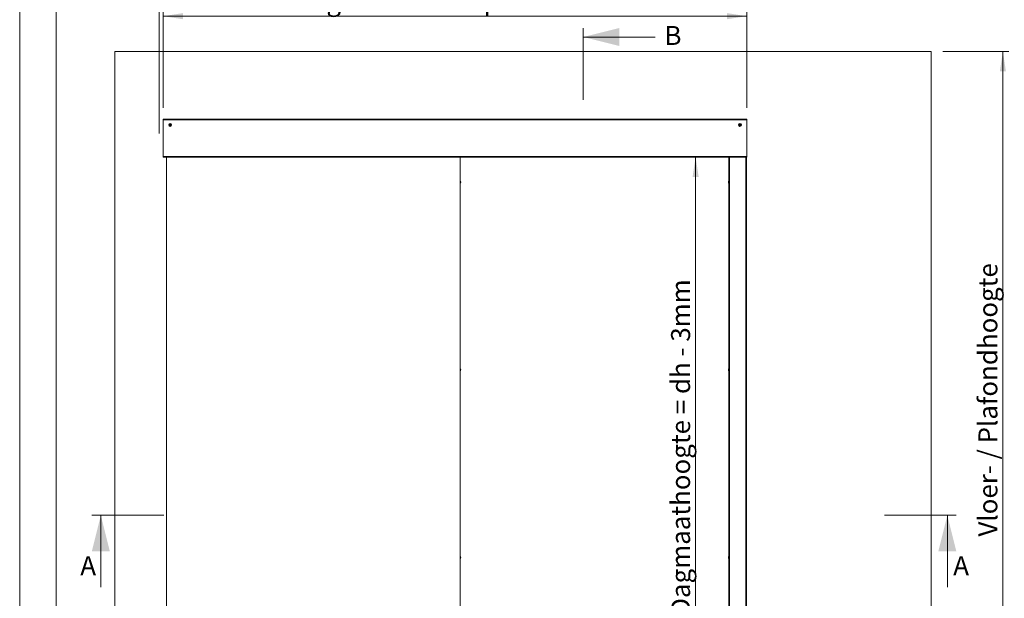
# Model space of a CAD drawing. Units: millimetres. Extents: x 0 to 420, y 0 to 297.
# Drawn here: x 0 to 165, y 91 to 188 of the extents above; entities that cross this region are included whole.
import ezdxf

# ---------------------------------------------------------------- set-up
doc = ezdxf.new("R2010")
doc.units = ezdxf.units.MM
doc.styles.add('SLDTEXTSTYLE0', font='TXT', dxfattribs={"width": 0.7})
doc.dimstyles.new('SLDDIMSTYLE0', dxfattribs={"dimtxt": 3.175, "dimasz": 3.302, "dimexe": 0, "dimexo": 0.0625, "dimgap": 0.79375, "dimtad": 0, "dimtih": 1, "dimtoh": 1, "dimdec": 1, "dimlfac": 22, "dimrnd": 1e-09, "dimzin": 12, "dimdsep": 46, "dimtxsty": 'SLDTEXTSTYLE0', "dimsah": 1, "dimcen": 0.09, "dimadec": 0, "dimazin": 3, "dimtfac": 1, "dimtdec": 1, "dimtofl": 0, "dimtmove": 0, "dimatfit": 3, "dimfxl": 1, "dimfrac": 2, "dimtolj": 1, "dimtzin": 12, "dimarcsym": 0})
doc.dimstyles.new('SLDDIMSTYLE1', dxfattribs={"dimtxt": 3.175, "dimasz": 3.302, "dimexe": 0, "dimexo": 0.0625, "dimgap": 0.79375, "dimtad": 1, "dimdec": 1, "dimlfac": 22, "dimrnd": 1e-09, "dimzin": 12, "dimdsep": 46, "dimtxsty": 'SLDTEXTSTYLE0', "dimsah": 1, "dimcen": 0.09, "dimadec": 0, "dimazin": 3, "dimtfac": 1, "dimtdec": 1, "dimtofl": 0, "dimtmove": 0, "dimatfit": 3, "dimfxl": 1, "dimfrac": 2, "dimtolj": 1, "dimtzin": 12, "dimarcsym": 0})

# ---------------------------------------------------------------- blocks, each defined once
blk = doc.blocks.new('_D')
at = {"color": 174, "linetype": 'Continuous', "lineweight": 18, "true_color": 0x0000a0}
for p, q in [((23.29, 168.67), (23.29, 195.07)), ((121.47, 173.1), (121.47, 195.07)), ((121.47, 194.07), (23.29, 194.07))]:
    blk.add_line(p, q, dxfattribs=at)
for points in [[(23.29, 194.07), (26.59, 193.56), (26.59, 194.58)], [(121.47, 194.07), (118.17, 194.58), (118.17, 193.56)]]:
    blk.add_solid(points, dxfattribs=at)
at = {"color": 174, "linetype": 'Continuous', "lineweight": 18, "true_color": 0x0000a0, "insert": (52.35, 198.16), "char_height": 3.175, "attachment_point": 1, "style": 'SLDTEXTSTYLE0'}
blk.add_mtext('Inbouwbreedte = 2xdb', dxfattribs=at)
blk = doc.blocks.new('_D_1')
at = {"color": 174, "linetype": 'Continuous', "lineweight": 18, "true_color": 0x0000a0}
for p, q in [((112.94, 59.64), (112.94, 164.73)), ((116.47, 59.64), (111.94, 59.64))]:
    blk.add_line(p, q, dxfattribs=at)
for points in [[(112.94, 164.73), (112.43, 161.43), (113.45, 161.43)], [(112.94, 59.64), (113.45, 62.94), (112.43, 62.94)]]:
    blk.add_solid(points, dxfattribs=at)
at = {"color": 174, "linetype": 'Continuous', "lineweight": 18, "true_color": 0x0000a0, "insert": (108.84, 88.05), "char_height": 3.175, "attachment_point": 1, "rotation": 90, "style": 'SLDTEXTSTYLE0'}
blk.add_mtext('Dagmaathoogte = dh - 3mm', dxfattribs=at)
blk = doc.blocks.new('_D_2')
at = {"color": 174, "linetype": 'Continuous', "lineweight": 18, "true_color": 0x0000a0}
for p, q in [((23.97, 172.98), (23.97, 189.3)), ((121.47, 172.98), (121.47, 189.3)), ((121.47, 188.3), (23.97, 188.3))]:
    blk.add_line(p, q, dxfattribs=at)
for points in [[(23.97, 188.3), (27.28, 187.79), (27.28, 188.81)], [(121.47, 188.3), (118.17, 188.81), (118.17, 187.79)]]:
    blk.add_solid(points, dxfattribs=at)
at = {"color": 174, "linetype": 'Continuous', "lineweight": 18, "true_color": 0x0000a0, "insert": (43.85, 192.39), "char_height": 3.175, "attachment_point": 1, "style": 'SLDTEXTSTYLE0'}
blk.add_mtext('Lengte Afwerkkap = 2xdb - 15mm', dxfattribs=at)
blk = doc.blocks.new('_D_3')
at = {"color": 174, "linetype": 'Continuous', "lineweight": 18, "true_color": 0x0000a0}
for p, q in [((154.27, 182.37), (165.28, 182.37)), ((164.28, 182.37), (164.28, 59.64)), ((154.27, 59.64), (165.28, 59.64))]:
    blk.add_line(p, q, dxfattribs=at)
for points in [[(164.28, 182.37), (163.77, 179.07), (164.79, 179.07)], [(164.28, 59.64), (164.79, 62.94), (163.77, 62.94)]]:
    blk.add_solid(points, dxfattribs=at)
at = {"color": 174, "linetype": 'Continuous', "lineweight": 18, "true_color": 0x0000a0, "insert": (160.19, 101.31), "char_height": 3.175, "attachment_point": 1, "rotation": 90, "style": 'SLDTEXTSTYLE0'}
blk.add_mtext('Vloer- / Plafondhoogte', dxfattribs=at)

msp = doc.modelspace()

# ---------------------------------------------------------------- linework, layer by layer
at = {"color": 7, "linetype": 'Continuous', "lineweight": 18}
for p, q in [((-0.0072, 296.9972), (-0.0072, 0.0005)), ((6.0928, 291.9972), (6.0928, 5.0005)), ((94.163, 174.317), (94.163, 186.317)), ((106.163, 184.817), (94.163, 184.817)), ((15.9065, 182.3702), (152.2702, 182.3702)), ((15.9065, 182.3702), (15.9065, 59.643)), ((152.2702, 182.3702), (152.2702, 59.643)), ((23.9747, 171.0975), (121.4747, 171.0975)), ((23.9747, 170.9839), (23.9747, 171.0975)), ((23.9747, 170.9839), (23.9747, 164.7339)), ((23.9747, 170.9839), (121.4747, 170.9839)), ((25.0254, 170.0862), (25.0456, 170.1892)), ((25.1045, 170.0172), (25.0254, 170.0862)), ((25.0456, 170.1892), (25.1449, 170.2232)), ((25.2038, 170.0512), (25.1045, 170.0172)), ((25.1449, 170.2232), (25.224, 170.1543)), ((25.224, 170.1543), (25.2038, 170.0512)), ((120.2611, 170.1727), (120.352, 170.2252)), ((120.2611, 170.0678), (120.2611, 170.1727)), ((120.352, 170.0153), (120.2611, 170.0678)), ((120.352, 170.2252), (120.4429, 170.1727)), ((120.4429, 170.0678), (120.352, 170.0153)), ((120.4429, 170.1727), (120.4429, 170.0678)), ((121.4747, 171.0975), (121.4747, 170.9839)), ((121.4747, 164.8475), (121.4747, 170.9839)), ((23.9747, 164.7339), (24.0088, 164.7339)), ((24.0088, 164.8475), (121.4747, 164.8475)), ((24.0088, 164.8475), (24.0088, 164.7339)), ((24.0088, 164.7339), (121.4747, 164.7339)), ((24.5202, 60.3248), (24.5202, 164.7339)), ((73.6111, 164.7339), (73.6111, 62.242)), ((118.4747, 164.7339), (118.4747, 59.643)), ((118.5883, 164.7339), (118.5883, 59.643)), ((121.3156, 164.7339), (121.3156, 59.643)), ((121.4292, 164.7339), (121.4292, 59.643)), ((121.4747, 164.8475), (121.4747, 164.7339)), ((73.6793, 160.5435), (73.6793, 160.5606)), ((118.4064, 160.5606), (118.4064, 160.5435)), ((73.6793, 129.1799), (73.6793, 129.197)), ((118.4064, 129.197), (118.4064, 129.1799)), ((12.047, 104.8613), (24.053, 104.8613)), ((13.547, 92.8613), (13.547, 104.8613)), ((144.5004, 104.8613), (156.5004, 104.8613)), ((155.0004, 92.8613), (155.0004, 104.8613)), ((73.6793, 97.8162), (73.6793, 97.8333)), ((118.4064, 97.8333), (118.4064, 97.8162))]:
    msp.add_line(p, q, dxfattribs=at)
for centre, radius in [((25.1247, 170.1202), 0.2386), ((25.1247, 170.1202), 0.1193), ((120.352, 170.1202), 0.2386), ((120.352, 170.1202), 0.1193)]:
    msp.add_circle(centre, radius, dxfattribs=at)
for centre, radius, start, end in [((25.1247, 170.1202), 0.0909, 168.911128, 228.911128), ((25.1247, 170.1202), 0.0909, 108.911128, 168.911128), ((25.1247, 170.1202), 0.0909, 228.911128, 288.911128), ((25.1247, 170.1202), 0.0909, 48.911128, 108.911128), ((25.1247, 170.1202), 0.0909, 288.911128, 348.911128), ((25.1247, 170.1202), 0.0909, 348.911128, 48.911128), ((120.352, 170.1202), 0.0909, 120, 180), ((120.352, 170.1202), 0.0909, 180, 240), ((120.352, 170.1202), 0.0909, 60, 120), ((120.352, 170.1202), 0.0909, 240, 300), ((120.352, 170.1202), 0.0909, 0, 60), ((120.352, 170.1202), 0.0909, 300, 0), ((73.1339, 160.5606), 0.5455, 0, 28.969526), ((73.1339, 160.5435), 0.5455, 331.030474, 0), ((118.9519, 160.5606), 0.5455, 151.030474, 180), ((118.9519, 160.5435), 0.5455, 180, 208.969526), ((73.1339, 129.197), 0.5455, 0, 28.969526), ((73.1339, 129.1799), 0.5455, 331.030474, 0), ((118.9519, 129.197), 0.5455, 151.030474, 180), ((118.9519, 129.1799), 0.5455, 180, 208.969526), ((73.1339, 97.8333), 0.5455, 0, 28.969526), ((73.1339, 97.8162), 0.5455, 331.030474, 0), ((118.9519, 97.8333), 0.5455, 151.030474, 180), ((118.9519, 97.8162), 0.5455, 180, 208.969526)]:
    msp.add_arc(centre, radius, start, end, dxfattribs=at)
for points in [[(94.163, 184.817), (100.163, 183.317), (100.163, 186.317)], [(13.547, 104.8613), (12.047, 98.8613), (15.047, 98.8613)], [(155.0004, 104.8613), (153.5004, 98.8613), (156.5004, 98.8613)]]:
    msp.add_solid(points, dxfattribs=at)

# ---------------------------------------------------------------- texts
at = {"color": 7, "linetype": 'Continuous', "char_height": 3.175, "attachment_point": 1, "style": 'SLDTEXTSTYLE0'}
for s, insert in [('B', (107.7326, 186.6606)), ('A', (10.1192, 98.0267)), ('A', (155.9797, 98.0267))]:
    msp.add_mtext(s, dxfattribs=dict(at, insert=insert))

# ---------------------------------------------------------------- dimensions: what is measured, and where the dimension line sits
at = {"color": 174, "linetype": 'Continuous', "lineweight": 18, "true_color": 0x0000a0}
for base, p1, p2, angle, text, dimstyle, picture, middle in [((23.2929, 196.6557), (121.4747, 171.0975), (23.2929, 67.913), 0, 'Inbouwbreedte = 2xdb ', 'SLDDIMSTYLE0', '_D', (72.3838, 196.6557)), ((23.9747, 190.8811), (121.4747, 170.9839), (23.9747, 170.9839), 0, 'Lengte Afwerkkap = 2xdb - 15mm', 'SLDDIMSTYLE0', '_D_2', (72.7247, 190.8811)), ((164.2782, 59.643), (152.2702, 182.3702), (152.2702, 59.643), 90, 'Vloer- / Plafondhoogte', 'SLDDIMSTYLE1', '_D_3', (164.2782, 121.0066)), ((112.9371, 164.7339), (118.4747, 59.643), (121.4747, 164.7339), 90, 'Dagmaathoogte = dh - 3mm', 'SLDDIMSTYLE1', '_D_1', (112.9371, 112.1884))]:
    dim = msp.add_linear_dim(base=base, p1=p1, p2=p2, angle=angle, text=text, dimstyle=dimstyle, dxfattribs=at)
    dim.commit()
    dim.dimension.update_dxf_attribs({"geometry": picture, "text_midpoint": middle, "dimtype": 160})

doc.saveas('drawing.dxf')
